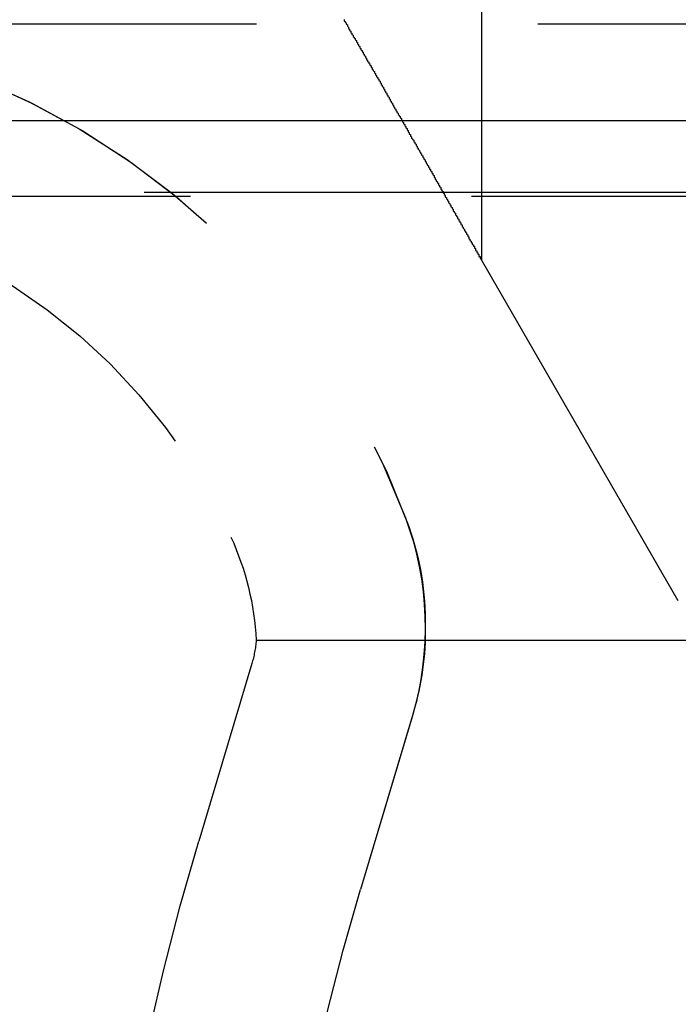
# Model space of a CAD drawing. Extents: x 1308 to 2708, y -828 to 222.
# Drawn here: x 1504 to 1510, y 55 to 63 of the extents above; entities that cross this region are included whole.
import ezdxf

# ---------------------------------------------------------------- set-up
doc = ezdxf.new("R2010")
doc.units = 0
doc.header["$LTSCALE"] = 20
doc.linetypes.add('VERDECKT', pattern=[0.375, 0.25, -0.125])
doc.layers.get('0').update_dxf_attribs({"linetype": 'CONTINUOUS'})
doc.layers.add('BEM', color=7, linetype='CONTINUOUS')

# ---------------------------------------------------------------- blocks, each defined once
blk = doc.blocks.new('A$C2FEF70EC')
at = {"color": 1, "linetype": 'VERDECKT', "extrusion": (0, 1, -2e-16)}
for p, q in [((1507.99213, 68.22994), (1507.99213, 61.26103)), ((1507.99213, 63.3964), (1507.99213, 61.26103)), ((1500.99213, 63.35946), (1517.68705, 63.35946)), ((1500.99213, 63.35946), (1614.99213, 63.35946)), ((1500.40387, 61.8264), (1517.27108, 61.8264)), ((1614.99213, 61.85946), (1500.99213, 61.85946)), ((1509.74213, 58.22994), (1507.99213, 61.26103)), ((1509.74213, 58.22994), (1507.99213, 61.26103)), ((1505.98899, 57.88031), (1521.22036, 57.88031)), ((1505.95017, 57.67281), (1505.47829, 56.09569)), ((1507.38722, 57.24284), (1506.91534, 55.66572)), ((1507.37473, 57.2011), (1506.91534, 55.66572))]:
    blk.add_line(p, q, dxfattribs=at)
at = {"color": 3, "linetype": 'CONTINUOUS', "extrusion": (0, 1, -2e-16)}
blk.add_line((1477.12311, 62.5), (1644.33215, 62.5), dxfattribs=at)
at = {"color": 1}
blk.add_polyline3d([(1506.77, 63.3975, 0), (1506.77, 63.3915, 0), (1506.77, 63.3855, 0), (1506.78, 63.3794, 0), (1506.78, 63.3734, 0), (1506.79, 63.3674, 0), (1506.79, 63.3614, 0), (1506.79, 63.3554, 0), (1506.8, 63.3494, 0), (1506.8, 63.3434, 0), (1506.8, 63.3374, 0), (1506.81, 63.3314, 0), (1506.81, 63.3254, 0), (1506.81, 63.3194, 0), (1506.82, 63.3134, 0), (1506.82, 63.3074, 0), (1506.82, 63.3014, 0), (1506.83, 63.2954, 0), (1506.83, 63.2894, 0), (1506.83, 63.2835, 0), (1506.84, 63.2775, 0), (1506.84, 63.2715, 0), (1506.84, 63.2656, 0), (1506.85, 63.2596, 0), (1506.85, 63.2536, 0), (1506.85, 63.2477, 0), (1506.86, 63.2417, 0), (1506.86, 63.2358, 0), (1506.87, 63.2298, 0), (1506.87, 63.2239, 0), (1506.87, 63.218, 0), (1506.88, 63.2121, 0), (1506.88, 63.2061, 0), (1506.88, 63.2002, 0), (1506.89, 63.1943, 0), (1506.89, 63.1884, 0), (1506.89, 63.1825, 0), (1506.9, 63.1766, 0), (1506.9, 63.1707, 0), (1506.9, 63.1648, 0), (1506.91, 63.159, 0), (1506.91, 63.1531, 0), (1506.91, 63.1472, 0), (1506.92, 63.1414, 0), (1506.92, 63.1355, 0), (1506.92, 63.1297, 0), (1506.93, 63.1238, 0), (1506.93, 63.118, 0), (1506.93, 63.1122, 0), (1506.94, 63.1063, 0), (1506.94, 63.1005, 0), (1506.94, 63.0947, 0), (1506.95, 63.0889, 0), (1506.95, 63.0831, 0), (1506.95, 63.0773, 0), (1506.96, 63.0716, 0), (1506.96, 63.0658, 0), (1506.96, 63.06, 0), (1506.97, 63.0543, 0), (1506.97, 63.0485, 0), (1506.97, 63.0428, 0), (1506.98, 63.0371, 0), (1506.98, 63.0314, 0), (1506.98, 63.0257, 0), (1506.99, 63.02, 0), (1506.99, 63.0143, 0), (1506.99, 63.0086, 0), (1507, 63.0029, 0), (1507, 62.9972, 0), (1507, 62.9916, 0), (1507.01, 62.9859, 0), (1507.01, 62.9803, 0), (1507.01, 62.9747, 0), (1507.02, 62.969, 0), (1507.02, 62.9634, 0), (1507.02, 62.9578, 0), (1507.03, 62.9521, 0), (1507.03, 62.9464, 0), (1507.03, 62.9408, 0), (1507.04, 62.9351, 0), (1507.04, 62.9294, 0), (1507.04, 62.9237, 0), (1507.05, 62.918, 0), (1507.05, 62.9123, 0), (1507.05, 62.9066, 0), (1507.06, 62.9009, 0), (1507.06, 62.8951, 0), (1507.06, 62.8894, 0), (1507.07, 62.8836, 0), (1507.07, 62.8779, 0), (1507.07, 62.8721, 0), (1507.08, 62.8664, 0), (1507.08, 62.8606, 0), (1507.08, 62.8548, 0), (1507.09, 62.849, 0), (1507.09, 62.8432, 0), (1507.09, 62.8374, 0), (1507.1, 62.8316, 0), (1507.1, 62.8258, 0), (1507.1, 62.82, 0), (1507.11, 62.8142, 0), (1507.11, 62.8083, 0), (1507.11, 62.8025, 0), (1507.12, 62.7967, 0), (1507.12, 62.7908, 0), (1507.12, 62.785, 0), (1507.13, 62.7791, 0), (1507.13, 62.7733, 0), (1507.13, 62.7674, 0), (1507.14, 62.7615, 0), (1507.14, 62.7556, 0), (1507.14, 62.7498, 0), (1507.15, 62.7439, 0), (1507.15, 62.738, 0), (1507.15, 62.7321, 0), (1507.16, 62.7262, 0), (1507.16, 62.7203, 0), (1507.16, 62.7144, 0), (1507.17, 62.7085, 0), (1507.17, 62.7026, 0), (1507.17, 62.6967, 0), (1507.18, 62.6907, 0), (1507.18, 62.6848, 0), (1507.18, 62.6789, 0), (1507.19, 62.673, 0), (1507.19, 62.667, 0), (1507.19, 62.6611, 0), (1507.2, 62.6551, 0), (1507.2, 62.6492, 0), (1507.2, 62.6433, 0), (1507.21, 62.6373, 0), (1507.21, 62.6314, 0), (1507.21, 62.6254, 0), (1507.22, 62.6195, 0), (1507.22, 62.6135, 0), (1507.22, 62.6075, 0), (1507.23, 62.6016, 0), (1507.23, 62.5956, 0), (1507.23, 62.5896, 0), (1507.24, 62.5837, 0), (1507.24, 62.5777, 0), (1507.24, 62.5717, 0), (1507.25, 62.5658, 0), (1507.25, 62.5598, 0), (1507.25, 62.5538, 0), (1507.26, 62.5478, 0), (1507.26, 62.5419, 0), (1507.27, 62.5359, 0), (1507.27, 62.5299, 0), (1507.27, 62.5239, 0), (1507.28, 62.5179, 0), (1507.28, 62.512, 0), (1507.28, 62.506, 0), (1507.29, 62.5, 0), (1507.29, 62.494, 0), (1507.29, 62.488, 0), (1507.3, 62.482, 0), (1507.3, 62.4761, 0), (1507.3, 62.4701, 0), (1507.31, 62.4641, 0), (1507.31, 62.4581, 0), (1507.31, 62.4521, 0), (1507.32, 62.4462, 0), (1507.32, 62.4402, 0), (1507.32, 62.4342, 0), (1507.33, 62.4282, 0), (1507.33, 62.4222, 0), (1507.33, 62.4163, 0), (1507.34, 62.4103, 0), (1507.34, 62.4043, 0), (1507.34, 62.3983, 0), (1507.35, 62.3924, 0), (1507.35, 62.3864, 0), (1507.35, 62.3804, 0), (1507.36, 62.3745, 0), (1507.36, 62.3685, 0), (1507.36, 62.3626, 0), (1507.37, 62.3566, 0), (1507.37, 62.3506, 0), (1507.37, 62.3447, 0), (1507.38, 62.3387, 0), (1507.38, 62.3328, 0), (1507.39, 62.3268, 0), (1507.39, 62.3209, 0), (1507.39, 62.3149, 0), (1507.4, 62.309, 0), (1507.4, 62.3031, 0), (1507.4, 62.2971, 0), (1507.41, 62.2912, 0), (1507.41, 62.2853, 0), (1507.41, 62.2794, 0), (1507.42, 62.2734, 0), (1507.42, 62.2675, 0), (1507.42, 62.2616, 0), (1507.43, 62.2557, 0), (1507.43, 62.2498, 0), (1507.43, 62.2439, 0), (1507.44, 62.238, 0), (1507.44, 62.2321, 0), (1507.44, 62.2262, 0), (1507.45, 62.2203, 0), (1507.45, 62.2145, 0), (1507.45, 62.2086, 0), (1507.46, 62.2027, 0), (1507.46, 62.1969, 0), (1507.46, 62.191, 0), (1507.47, 62.1851, 0), (1507.47, 62.1793, 0), (1507.47, 62.1734, 0), (1507.48, 62.1676, 0), (1507.48, 62.1618, 0), (1507.48, 62.1559, 0), (1507.49, 62.1501, 0), (1507.49, 62.1443, 0), (1507.49, 62.1385, 0), (1507.5, 62.1327, 0), (1507.5, 62.1269, 0), (1507.5, 62.1211, 0), (1507.51, 62.1153, 0), (1507.51, 62.1095, 0), (1507.51, 62.1038, 0), (1507.52, 62.098, 0), (1507.52, 62.0922, 0), (1507.52, 62.0865, 0), (1507.53, 62.0807, 0), (1507.53, 62.075, 0), (1507.53, 62.0693, 0), (1507.54, 62.0635, 0), (1507.54, 62.0578, 0), (1507.54, 62.0521, 0), (1507.55, 62.0464, 0), (1507.55, 62.0407, 0), (1507.55, 62.035, 0), (1507.56, 62.0293, 0), (1507.56, 62.0237, 0), (1507.56, 62.018, 0), (1507.57, 62.0123, 0), (1507.57, 62.0067, 0), (1507.57, 62.001, 0), (1507.57, 61.9954, 0), (1507.58, 61.9898, 0), (1507.58, 61.9842, 0), (1507.58, 61.9786, 0), (1507.59, 61.973, 0), (1507.59, 61.9674, 0), (1507.59, 61.9618, 0), (1507.6, 61.9562, 0), (1507.6, 61.9507, 0), (1507.6, 61.9451, 0), (1507.61, 61.9396, 0), (1507.61, 61.9341, 0), (1507.61, 61.9285, 0), (1507.62, 61.923, 0), (1507.62, 61.9175, 0), (1507.62, 61.912, 0), (1507.63, 61.9066, 0), (1507.63, 61.9011, 0), (1507.63, 61.8956, 0), (1507.63, 61.8902, 0), (1507.64, 61.8847, 0), (1507.64, 61.8793, 0), (1507.64, 61.8739, 0), (1507.65, 61.8685, 0), (1507.65, 61.8631, 0), (1507.65, 61.8577, 0), (1507.66, 61.8523, 0), (1507.66, 61.847, 0), (1507.66, 61.8416, 0), (1507.67, 61.8363, 0), (1507.67, 61.831, 0), (1507.67, 61.8256, 0), (1507.67, 61.8203, 0), (1507.68, 61.8151, 0), (1507.68, 61.8098, 0), (1507.68, 61.8045, 0), (1507.69, 61.7992, 0), (1507.69, 61.794, 0), (1507.69, 61.7888, 0), (1507.7, 61.7836, 0), (1507.7, 61.7784, 0), (1507.7, 61.7732, 0), (1507.7, 61.768, 0), (1507.71, 61.7628, 0), (1507.71, 61.7577, 0), (1507.71, 61.7525, 0), (1507.72, 61.7474, 0), (1507.72, 61.7423, 0), (1507.72, 61.7372, 0), (1507.72, 61.7321, 0), (1507.73, 61.727, 0), (1507.73, 61.722, 0), (1507.73, 61.7169, 0), (1507.74, 61.7119, 0), (1507.74, 61.7069, 0), (1507.74, 61.7019, 0), (1507.74, 61.6969, 0), (1507.75, 61.6919, 0), (1507.75, 61.687, 0), (1507.75, 61.682, 0), (1507.76, 61.6771, 0), (1507.76, 61.6722, 0), (1507.76, 61.6673, 0), (1507.76, 61.6624, 0), (1507.77, 61.6575, 0), (1507.77, 61.6527, 0), (1507.77, 61.6479, 0), (1507.78, 61.643, 0), (1507.78, 61.6382, 0), (1507.78, 61.6334, 0), (1507.78, 61.6287, 0), (1507.79, 61.6239, 0), (1507.79, 61.6192, 0), (1507.79, 61.6144, 0), (1507.79, 61.6097, 0), (1507.8, 61.605, 0), (1507.8, 61.6003, 0), (1507.8, 61.5956, 0), (1507.81, 61.5909, 0), (1507.81, 61.5861, 0), (1507.81, 61.5814, 0), (1507.81, 61.5767, 0), (1507.82, 61.572, 0), (1507.82, 61.5673, 0), (1507.82, 61.5627, 0), (1507.82, 61.558, 0), (1507.83, 61.5533, 0), (1507.83, 61.5486, 0), (1507.83, 61.544, 0), (1507.83, 61.5394, 0), (1507.84, 61.5347, 0), (1507.84, 61.5301, 0), (1507.84, 61.5255, 0), (1507.84, 61.5209, 0), (1507.85, 61.5164, 0), (1507.85, 61.5118, 0), (1507.85, 61.5073, 0), (1507.86, 61.5027, 0), (1507.86, 61.4982, 0), (1507.86, 61.4937, 0), (1507.86, 61.4893, 0), (1507.87, 61.4848, 0), (1507.87, 61.4804, 0), (1507.87, 61.476, 0), (1507.87, 61.4716, 0), (1507.88, 61.4673, 0), (1507.88, 61.463, 0), (1507.88, 61.4587, 0), (1507.88, 61.4544, 0), (1507.88, 61.4501, 0), (1507.89, 61.4459, 0), (1507.89, 61.4417, 0), (1507.89, 61.4375, 0), (1507.89, 61.4334, 0), (1507.9, 61.4293, 0), (1507.9, 61.4252, 0), (1507.9, 61.4212, 0), (1507.9, 61.4172, 0), (1507.91, 61.4132, 0), (1507.91, 61.4093, 0), (1507.91, 61.4054, 0), (1507.91, 61.4015, 0), (1507.91, 61.3977, 0), (1507.92, 61.3939, 0), (1507.92, 61.3902, 0), (1507.92, 61.3865, 0), (1507.92, 61.3828, 0), (1507.93, 61.3792, 0), (1507.93, 61.3756, 0), (1507.93, 61.372, 0), (1507.93, 61.3685, 0), (1507.93, 61.3651, 0), (1507.94, 61.3617, 0), (1507.94, 61.3583, 0), (1507.94, 61.355, 0), (1507.94, 61.3517, 0), (1507.94, 61.3485, 0), (1507.94, 61.3453, 0), (1507.95, 61.3422, 0), (1507.95, 61.3391, 0), (1507.95, 61.3361, 0), (1507.95, 61.3331, 0), (1507.95, 61.3302, 0), (1507.95, 61.3273, 0), (1507.96, 61.3245, 0), (1507.96, 61.3217, 0), (1507.96, 61.319, 0), (1507.96, 61.3163, 0), (1507.96, 61.3137, 0), (1507.96, 61.3112, 0), (1507.97, 61.3087, 0), (1507.97, 61.3062, 0), (1507.97, 61.3039, 0), (1507.97, 61.3015, 0), (1507.97, 61.2993, 0), (1507.97, 61.2971, 0), (1507.97, 61.2949, 0), (1507.97, 61.2928, 0), (1507.98, 61.2908, 0), (1507.98, 61.2889, 0), (1507.98, 61.287, 0), (1507.98, 61.2851, 0), (1507.98, 61.2833, 0), (1507.98, 61.2816, 0), (1507.98, 61.28, 0), (1507.98, 61.2784, 0), (1507.98, 61.2769, 0), (1507.98, 61.2755, 0), (1507.98, 61.2741, 0), (1507.99, 61.2728, 0), (1507.99, 61.2715, 0), (1507.99, 61.2703, 0), (1507.99, 61.2692, 0), (1507.99, 61.2682, 0), (1507.99, 61.2672, 0), (1507.99, 61.2663, 0), (1507.99, 61.2655, 0), (1507.99, 61.2647, 0), (1507.99, 61.264, 0), (1507.99, 61.2634, 0), (1507.99, 61.2628, 0), (1507.99, 61.2624, 0), (1507.99, 61.262, 0), (1507.99, 61.2616, 0), (1507.99, 61.2614, 0), (1507.99, 61.2612, 0), (1507.99, 61.2611, 0), (1507.99, 61.261, 0)], dxfattribs=at)
blk.add_polyline3d([(1506.77, 63.3975, 0), (1506.77, 63.3915, 0), (1506.77, 63.3855, 0), (1506.78, 63.3794, 0), (1506.78, 63.3734, 0), (1506.79, 63.3674, 0), (1506.79, 63.3614, 0), (1506.79, 63.3554, 0), (1506.8, 63.3494, 0), (1506.8, 63.3434, 0), (1506.8, 63.3374, 0), (1506.81, 63.3314, 0), (1506.81, 63.3254, 0), (1506.81, 63.3194, 0), (1506.82, 63.3134, 0), (1506.82, 63.3074, 0), (1506.82, 63.3014, 0), (1506.83, 63.2954, 0), (1506.83, 63.2894, 0), (1506.83, 63.2835, 0), (1506.84, 63.2775, 0), (1506.84, 63.2715, 0), (1506.84, 63.2656, 0), (1506.85, 63.2596, 0), (1506.85, 63.2536, 0), (1506.85, 63.2477, 0), (1506.86, 63.2417, 0), (1506.86, 63.2358, 0), (1506.87, 63.2298, 0), (1506.87, 63.2239, 0), (1506.87, 63.218, 0), (1506.88, 63.2121, 0), (1506.88, 63.2061, 0), (1506.88, 63.2002, 0), (1506.89, 63.1943, 0), (1506.89, 63.1884, 0), (1506.89, 63.1825, 0), (1506.9, 63.1766, 0), (1506.9, 63.1707, 0), (1506.9, 63.1648, 0), (1506.91, 63.159, 0), (1506.91, 63.1531, 0), (1506.91, 63.1472, 0), (1506.92, 63.1414, 0), (1506.92, 63.1355, 0), (1506.92, 63.1297, 0), (1506.93, 63.1238, 0), (1506.93, 63.118, 0), (1506.93, 63.1122, 0), (1506.94, 63.1063, 0), (1506.94, 63.1005, 0), (1506.94, 63.0947, 0), (1506.95, 63.0889, 0), (1506.95, 63.0831, 0), (1506.95, 63.0773, 0), (1506.96, 63.0716, 0), (1506.96, 63.0658, 0), (1506.96, 63.06, 0), (1506.97, 63.0543, 0), (1506.97, 63.0485, 0), (1506.97, 63.0428, 0), (1506.98, 63.0371, 0), (1506.98, 63.0314, 0), (1506.98, 63.0257, 0), (1506.99, 63.02, 0), (1506.99, 63.0143, 0), (1506.99, 63.0086, 0), (1507, 63.0029, 0), (1507, 62.9972, 0), (1507, 62.9916, 0), (1507.01, 62.9859, 0), (1507.01, 62.9803, 0), (1507.01, 62.9747, 0), (1507.02, 62.969, 0), (1507.02, 62.9634, 0), (1507.02, 62.9578, 0), (1507.03, 62.9521, 0), (1507.03, 62.9464, 0), (1507.03, 62.9408, 0), (1507.04, 62.9351, 0), (1507.04, 62.9294, 0), (1507.04, 62.9237, 0), (1507.05, 62.918, 0), (1507.05, 62.9123, 0), (1507.05, 62.9066, 0), (1507.06, 62.9009, 0), (1507.06, 62.8951, 0), (1507.06, 62.8894, 0), (1507.07, 62.8836, 0), (1507.07, 62.8779, 0), (1507.07, 62.8721, 0), (1507.08, 62.8664, 0), (1507.08, 62.8606, 0), (1507.08, 62.8548, 0), (1507.09, 62.849, 0), (1507.09, 62.8432, 0), (1507.09, 62.8374, 0), (1507.1, 62.8316, 0), (1507.1, 62.8258, 0), (1507.1, 62.82, 0), (1507.11, 62.8142, 0), (1507.11, 62.8083, 0), (1507.11, 62.8025, 0), (1507.12, 62.7967, 0), (1507.12, 62.7908, 0), (1507.12, 62.785, 0), (1507.13, 62.7791, 0), (1507.13, 62.7733, 0), (1507.13, 62.7674, 0), (1507.14, 62.7615, 0), (1507.14, 62.7556, 0), (1507.14, 62.7498, 0), (1507.15, 62.7439, 0), (1507.15, 62.738, 0), (1507.15, 62.7321, 0), (1507.16, 62.7262, 0), (1507.16, 62.7203, 0), (1507.16, 62.7144, 0), (1507.17, 62.7085, 0), (1507.17, 62.7026, 0), (1507.17, 62.6967, 0), (1507.18, 62.6907, 0), (1507.18, 62.6848, 0), (1507.18, 62.6789, 0), (1507.19, 62.673, 0), (1507.19, 62.667, 0), (1507.19, 62.6611, 0), (1507.2, 62.6551, 0), (1507.2, 62.6492, 0), (1507.2, 62.6433, 0), (1507.21, 62.6373, 0), (1507.21, 62.6314, 0), (1507.21, 62.6254, 0), (1507.22, 62.6195, 0), (1507.22, 62.6135, 0), (1507.22, 62.6075, 0), (1507.23, 62.6016, 0), (1507.23, 62.5956, 0), (1507.23, 62.5896, 0), (1507.24, 62.5837, 0), (1507.24, 62.5777, 0), (1507.24, 62.5717, 0), (1507.25, 62.5658, 0), (1507.25, 62.5598, 0), (1507.25, 62.5538, 0), (1507.26, 62.5478, 0), (1507.26, 62.5419, 0), (1507.27, 62.5359, 0), (1507.27, 62.5299, 0), (1507.27, 62.5239, 0), (1507.28, 62.5179, 0), (1507.28, 62.512, 0), (1507.28, 62.506, 0), (1507.29, 62.5, 0), (1507.29, 62.494, 0), (1507.29, 62.488, 0), (1507.3, 62.482, 0), (1507.3, 62.4761, 0), (1507.3, 62.4701, 0), (1507.31, 62.4641, 0), (1507.31, 62.4581, 0), (1507.31, 62.4521, 0), (1507.32, 62.4462, 0), (1507.32, 62.4402, 0), (1507.32, 62.4342, 0), (1507.33, 62.4282, 0), (1507.33, 62.4222, 0), (1507.33, 62.4163, 0), (1507.34, 62.4103, 0), (1507.34, 62.4043, 0), (1507.34, 62.3983, 0), (1507.35, 62.3924, 0), (1507.35, 62.3864, 0), (1507.35, 62.3804, 0), (1507.36, 62.3745, 0), (1507.36, 62.3685, 0), (1507.36, 62.3626, 0), (1507.37, 62.3566, 0), (1507.37, 62.3506, 0), (1507.37, 62.3447, 0), (1507.38, 62.3387, 0), (1507.38, 62.3328, 0), (1507.39, 62.3268, 0), (1507.39, 62.3209, 0), (1507.39, 62.3149, 0), (1507.4, 62.309, 0), (1507.4, 62.3031, 0), (1507.4, 62.2971, 0), (1507.41, 62.2912, 0), (1507.41, 62.2853, 0), (1507.41, 62.2794, 0), (1507.42, 62.2734, 0), (1507.42, 62.2675, 0), (1507.42, 62.2616, 0), (1507.43, 62.2557, 0), (1507.43, 62.2498, 0), (1507.43, 62.2439, 0), (1507.44, 62.238, 0), (1507.44, 62.2321, 0), (1507.44, 62.2262, 0), (1507.45, 62.2203, 0), (1507.45, 62.2145, 0), (1507.45, 62.2086, 0), (1507.46, 62.2027, 0), (1507.46, 62.1969, 0), (1507.46, 62.191, 0), (1507.47, 62.1851, 0), (1507.47, 62.1793, 0), (1507.47, 62.1734, 0), (1507.48, 62.1676, 0), (1507.48, 62.1618, 0), (1507.48, 62.1559, 0), (1507.49, 62.1501, 0), (1507.49, 62.1443, 0), (1507.49, 62.1385, 0), (1507.5, 62.1327, 0), (1507.5, 62.1269, 0), (1507.5, 62.1211, 0), (1507.51, 62.1153, 0), (1507.51, 62.1095, 0), (1507.51, 62.1038, 0), (1507.52, 62.098, 0), (1507.52, 62.0922, 0), (1507.52, 62.0865, 0), (1507.53, 62.0807, 0), (1507.53, 62.075, 0), (1507.53, 62.0693, 0), (1507.54, 62.0635, 0), (1507.54, 62.0578, 0), (1507.54, 62.0521, 0), (1507.55, 62.0464, 0), (1507.55, 62.0407, 0), (1507.55, 62.035, 0), (1507.56, 62.0293, 0), (1507.56, 62.0237, 0), (1507.56, 62.018, 0), (1507.57, 62.0123, 0), (1507.57, 62.0067, 0), (1507.57, 62.001, 0), (1507.57, 61.9954, 0), (1507.58, 61.9898, 0), (1507.58, 61.9842, 0), (1507.58, 61.9786, 0), (1507.59, 61.973, 0), (1507.59, 61.9674, 0), (1507.59, 61.9618, 0), (1507.6, 61.9562, 0), (1507.6, 61.9507, 0), (1507.6, 61.9451, 0), (1507.61, 61.9396, 0), (1507.61, 61.9341, 0), (1507.61, 61.9285, 0), (1507.62, 61.923, 0), (1507.62, 61.9175, 0), (1507.62, 61.912, 0), (1507.63, 61.9066, 0), (1507.63, 61.9011, 0), (1507.63, 61.8956, 0), (1507.63, 61.8902, 0), (1507.64, 61.8847, 0), (1507.64, 61.8793, 0), (1507.64, 61.8739, 0), (1507.65, 61.8685, 0), (1507.65, 61.8631, 0), (1507.65, 61.8577, 0), (1507.66, 61.8523, 0), (1507.66, 61.847, 0), (1507.66, 61.8416, 0), (1507.67, 61.8363, 0), (1507.67, 61.831, 0), (1507.67, 61.8256, 0), (1507.67, 61.8203, 0), (1507.68, 61.8151, 0), (1507.68, 61.8098, 0), (1507.68, 61.8045, 0), (1507.69, 61.7992, 0), (1507.69, 61.794, 0), (1507.69, 61.7888, 0), (1507.7, 61.7836, 0), (1507.7, 61.7784, 0), (1507.7, 61.7732, 0), (1507.7, 61.768, 0), (1507.71, 61.7628, 0), (1507.71, 61.7577, 0), (1507.71, 61.7525, 0), (1507.72, 61.7474, 0), (1507.72, 61.7423, 0), (1507.72, 61.7372, 0), (1507.72, 61.7321, 0), (1507.73, 61.727, 0), (1507.73, 61.722, 0), (1507.73, 61.7169, 0), (1507.74, 61.7119, 0), (1507.74, 61.7069, 0), (1507.74, 61.7019, 0), (1507.74, 61.6969, 0), (1507.75, 61.6919, 0), (1507.75, 61.687, 0), (1507.75, 61.682, 0), (1507.76, 61.6771, 0), (1507.76, 61.6722, 0), (1507.76, 61.6673, 0), (1507.76, 61.6624, 0), (1507.77, 61.6575, 0), (1507.77, 61.6527, 0), (1507.77, 61.6479, 0), (1507.78, 61.643, 0), (1507.78, 61.6382, 0), (1507.78, 61.6334, 0), (1507.78, 61.6287, 0), (1507.79, 61.6239, 0), (1507.79, 61.6192, 0), (1507.79, 61.6144, 0), (1507.79, 61.6097, 0), (1507.8, 61.605, 0), (1507.8, 61.6003, 0), (1507.8, 61.5956, 0), (1507.81, 61.5909, 0), (1507.81, 61.5861, 0), (1507.81, 61.5814, 0), (1507.81, 61.5767, 0), (1507.82, 61.572, 0), (1507.82, 61.5673, 0), (1507.82, 61.5627, 0), (1507.82, 61.558, 0), (1507.83, 61.5533, 0), (1507.83, 61.5486, 0), (1507.83, 61.544, 0), (1507.83, 61.5394, 0), (1507.84, 61.5347, 0), (1507.84, 61.5301, 0), (1507.84, 61.5255, 0), (1507.84, 61.5209, 0), (1507.85, 61.5164, 0), (1507.85, 61.5118, 0), (1507.85, 61.5073, 0), (1507.86, 61.5027, 0), (1507.86, 61.4982, 0), (1507.86, 61.4937, 0), (1507.86, 61.4893, 0), (1507.87, 61.4848, 0), (1507.87, 61.4804, 0), (1507.87, 61.476, 0), (1507.87, 61.4716, 0), (1507.88, 61.4673, 0), (1507.88, 61.463, 0), (1507.88, 61.4587, 0), (1507.88, 61.4544, 0), (1507.88, 61.4501, 0), (1507.89, 61.4459, 0), (1507.89, 61.4417, 0), (1507.89, 61.4375, 0), (1507.89, 61.4334, 0), (1507.9, 61.4293, 0), (1507.9, 61.4252, 0), (1507.9, 61.4212, 0), (1507.9, 61.4172, 0), (1507.91, 61.4132, 0), (1507.91, 61.4093, 0), (1507.91, 61.4054, 0), (1507.91, 61.4015, 0), (1507.91, 61.3977, 0), (1507.92, 61.3939, 0), (1507.92, 61.3902, 0), (1507.92, 61.3865, 0), (1507.92, 61.3828, 0), (1507.93, 61.3792, 0), (1507.93, 61.3756, 0), (1507.93, 61.372, 0), (1507.93, 61.3685, 0), (1507.93, 61.3651, 0), (1507.94, 61.3617, 0), (1507.94, 61.3583, 0), (1507.94, 61.355, 0), (1507.94, 61.3517, 0), (1507.94, 61.3485, 0), (1507.94, 61.3453, 0), (1507.95, 61.3422, 0), (1507.95, 61.3391, 0), (1507.95, 61.3361, 0), (1507.95, 61.3331, 0), (1507.95, 61.3302, 0), (1507.95, 61.3273, 0), (1507.96, 61.3245, 0), (1507.96, 61.3217, 0), (1507.96, 61.319, 0), (1507.96, 61.3163, 0), (1507.96, 61.3137, 0), (1507.96, 61.3112, 0), (1507.97, 61.3087, 0), (1507.97, 61.3062, 0), (1507.97, 61.3039, 0), (1507.97, 61.3015, 0), (1507.97, 61.2993, 0), (1507.97, 61.2971, 0), (1507.97, 61.2949, 0), (1507.97, 61.2928, 0), (1507.98, 61.2908, 0), (1507.98, 61.2889, 0), (1507.98, 61.287, 0), (1507.98, 61.2851, 0), (1507.98, 61.2833, 0), (1507.98, 61.2816, 0), (1507.98, 61.28, 0), (1507.98, 61.2784, 0), (1507.98, 61.2769, 0), (1507.98, 61.2755, 0), (1507.98, 61.2741, 0), (1507.99, 61.2728, 0), (1507.99, 61.2715, 0), (1507.99, 61.2703, 0), (1507.99, 61.2692, 0), (1507.99, 61.2682, 0), (1507.99, 61.2672, 0), (1507.99, 61.2663, 0), (1507.99, 61.2655, 0), (1507.99, 61.2647, 0), (1507.99, 61.264, 0), (1507.99, 61.2634, 0), (1507.99, 61.2628, 0), (1507.99, 61.2624, 0), (1507.99, 61.262, 0), (1507.99, 61.2616, 0), (1507.99, 61.2614, 0), (1507.99, 61.2612, 0), (1507.99, 61.2611, 0), (1507.99, 61.261, 0)], dxfattribs=at)
at = {"color": 1, "linetype": 'VERDECKT', "extrusion": (0, -2e-16, -1)}
for centre, radius, start, end in [((-1500.99213, 56.60946), 6.75, 90, 160.250077), ((-1500.99213, 56.60946), 6.75, 90, 159.527746), ((-1500.99213, 56.60946), 5.25, 90, 155.380023), ((-1504.71139, 57.99798), 2.78, 159.527746, 196.657377), ((-1504.99213, 58.0456), 2.5, 160.250077, 180.987148), ((-1503.49213, 57.75511), 2.5, 155.380023, 177.129287), ((-1504.99213, 57.95946), 2.5, 179.012852, 196.657377), ((-1504.99213, 57.95946), 1, 184.539709, 196.657377), ((-1527.99213, 49.35946), 23.5, 353.37419, 16.657377), ((-1527.99213, 49.35946), 22, 353.37419, 16.657377), ((-1527.99213, 49.35946), 22, 353.37419, 16.657377)]:
    blk.add_arc(centre, radius, start, end, dxfattribs=at)

msp = doc.modelspace()

# ---------------------------------------------------------------- block references
at = {"layer": 'BEM'}
msp.add_blockref('A$C2FEF70EC', (0, 0), dxfattribs=at)

doc.saveas('drawing.dxf')
